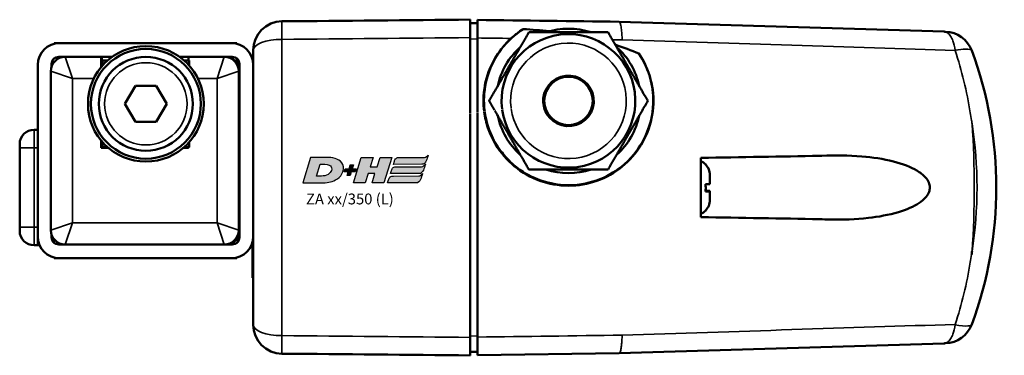
# Model space of a CAD drawing. Units: millimetres. Extents: x -3572 to -1571, y -1845 to 1756.
# Drawn here: x -2833 to -2697, y -74 to -28 of the extents above; entities that cross this region are included whole.
import ezdxf

# ---------------------------------------------------------------- set-up
doc = ezdxf.new("R2010")
doc.units = ezdxf.units.MM
doc.layers.get('0').update_dxf_attribs({"lineweight": 25})
doc.layers.add('DH_LOGO', color=1, linetype='Continuous')
doc.layers.add('DH_SCHRIFT', color=2, linetype='Continuous')
doc.layers.add('Sichtbar (ISO)', color=7, linetype='Continuous', lineweight=50)
doc.layers.add('Sichtbar schmal (ISO)', color=3, linetype='Continuous', lineweight=35)
doc.styles.get("Standard").update_dxf_attribs({"font": 'monotxt.shx'})

# ---------------------------------------------------------------- blocks, each defined once
blk = doc.blocks.new('TYPBEZEICHNUNG (L)')
at = {"layer": 'DH_LOGO'}
h = blk.add_hatch(color=256, dxfattribs=at)
edge = h.paths.add_edge_path()
edge.add_spline(control_points=[(5.43, 1.25), (5.63, 1.65), (5.71, 2.13), (5.56, 2.55)], knot_values=[0.375, 0.375, 0.375, 0.375, 0.5, 0.5, 0.5, 0.5], degree=3, periodic=0)
edge.add_spline(control_points=[(5.56, 2.55), (5.23, 3.29), (4.36, 3.5), (3.62, 3.54)], knot_values=[0.5, 0.5, 0.5, 0.5, 0.625, 0.625, 0.625, 0.625], degree=3, periodic=0)
edge.add_spline(control_points=[(3.62, 3.54), (3.62, 3.54), (3.53, 3.54), (3.53, 3.54)], knot_values=[0.625, 0.625, 0.625, 0.625, 0.75, 0.75, 0.75, 0.75], degree=3, periodic=0)
edge.add_spline(control_points=[(3.53, 3.54), (3.53, 3.54), (1.1, 3.54), (1.1, 3.54)], knot_values=[0.75, 0.75, 0.75, 0.75, 0.875, 0.875, 0.875, 0.875], degree=3, periodic=0)
edge.add_spline(control_points=[(1.1, 3.54), (1.1, 3.54), (0, 0), (0, 0)], knot_values=[0.875, 0.875, 0.875, 0.875, 1, 1, 1, 1], degree=3, periodic=0)
edge.add_spline(control_points=[(0, 0), (0, 0), (2.61, 0), (2.61, 0)], knot_values=[0, 0, 0, 0, 0.125, 0.125, 0.125, 0.125], degree=3, periodic=0)
edge.add_spline(control_points=[(2.61, 0), (3.3, 0.01), (3.95, 0.1), (4.56, 0.42)], knot_values=[0.125, 0.125, 0.125, 0.125, 0.25, 0.25, 0.25, 0.25], degree=3, periodic=0)
edge.add_spline(control_points=[(4.56, 0.42), (4.93, 0.64), (5.22, 0.87), (5.43, 1.25)], knot_values=[0.25, 0.25, 0.25, 0.25, 0.375, 0.375, 0.375, 0.375], degree=3, periodic=0)
edge = h.paths.add_edge_path(flags=16)
edge.add_spline(control_points=[(3.67, 2.47), (4.21, 2.21), (4.04, 1.63), (3.68, 1.29)], knot_values=[0.25, 0.25, 0.25, 0.25, 0.5, 0.5, 0.5, 0.5], degree=3, periodic=0)
edge.add_spline(control_points=[(3.68, 1.29), (3.24, 0.87), (2.49, 0.96), (1.93, 0.96)], knot_values=[0.5, 0.5, 0.5, 0.5, 0.75, 0.75, 0.75, 0.75], degree=3, periodic=0)
edge.add_spline(control_points=[(1.93, 0.96), (1.93, 0.96), (2.44, 2.58), (2.44, 2.58)], knot_values=[0.75, 0.75, 0.75, 0.75, 1, 1, 1, 1], degree=3, periodic=0)
edge.add_spline(control_points=[(2.44, 2.58), (2.82, 2.58), (3.31, 2.62), (3.67, 2.47)], knot_values=[0, 0, 0, 0, 0.25, 0.25, 0.25, 0.25], degree=3, periodic=0)
h = blk.add_hatch(color=256, dxfattribs=at)
edge = h.paths.add_edge_path()
edge.add_spline(control_points=[(10, 1.29), (10, 1.29), (9.61, 0), (9.61, 0)], knot_values=[0.583333, 0.583333, 0.583333, 0.583333, 0.666667, 0.666667, 0.666667, 0.666667], degree=3, periodic=0)
edge.add_spline(control_points=[(9.61, 0), (9.61, 0), (11.23, 0), (11.23, 0)], knot_values=[0.5, 0.5, 0.5, 0.5, 0.583333, 0.583333, 0.583333, 0.583333], degree=3, periodic=0)
edge.add_spline(control_points=[(11.23, 0), (11.23, 0), (12.33, 3.54), (12.33, 3.54)], knot_values=[0.416667, 0.416667, 0.416667, 0.416667, 0.5, 0.5, 0.5, 0.5], degree=3, periodic=0)
edge.add_spline(control_points=[(12.33, 3.54), (12.33, 3.54), (10.71, 3.54), (10.71, 3.54)], knot_values=[0.333333, 0.333333, 0.333333, 0.333333, 0.416667, 0.416667, 0.416667, 0.416667], degree=3, periodic=0)
edge.add_spline(control_points=[(10.71, 3.54), (10.71, 3.54), (10.3, 2.25), (10.3, 2.25)], knot_values=[0.25, 0.25, 0.25, 0.25, 0.333333, 0.333333, 0.333333, 0.333333], degree=3, periodic=0)
edge.add_spline(control_points=[(10.3, 2.25), (10.3, 2.25), (9.34, 2.25), (9.34, 2.25)], knot_values=[0.166667, 0.166667, 0.166667, 0.166667, 0.25, 0.25, 0.25, 0.25], degree=3, periodic=0)
edge.add_spline(control_points=[(9.34, 2.25), (9.34, 2.25), (9.74, 3.54), (9.74, 3.54)], knot_values=[0.083333, 0.083333, 0.083333, 0.083333, 0.166667, 0.166667, 0.166667, 0.166667], degree=3, periodic=0)
edge.add_spline(control_points=[(9.74, 3.54), (9.74, 3.54), (8.11, 3.54), (8.11, 3.54)], knot_values=[0, 0, 0, 0, 0.083333, 0.083333, 0.083333, 0.083333], degree=3, periodic=0)
edge.add_spline(control_points=[(8.11, 3.54), (8.11, 3.54), (7.01, 0), (7.01, 0)], knot_values=[0.916667, 0.916667, 0.916667, 0.916667, 1, 1, 1, 1], degree=3, periodic=0)
edge.add_spline(control_points=[(7.01, 0), (7.01, 0), (8.64, 0), (8.64, 0)], knot_values=[0.833333, 0.833333, 0.833333, 0.833333, 0.916667, 0.916667, 0.916667, 0.916667], degree=3, periodic=0)
edge.add_spline(control_points=[(8.64, 0), (8.64, 0), (9.04, 1.29), (9.04, 1.29)], knot_values=[0.75, 0.75, 0.75, 0.75, 0.833333, 0.833333, 0.833333, 0.833333], degree=3, periodic=0)
edge.add_spline(control_points=[(9.04, 1.29), (9.04, 1.29), (10, 1.29), (10, 1.29)], knot_values=[0.666667, 0.666667, 0.666667, 0.666667, 0.75, 0.75, 0.75, 0.75], degree=3, periodic=0)
h = blk.add_hatch(color=256, dxfattribs=at)
edge = h.paths.add_edge_path()
edge.add_spline(control_points=[(12.54, 2.57), (12.54, 2.57), (16.48, 2.58), (16.48, 2.58)], knot_values=[0.875, 0.875, 0.875, 0.875, 1, 1, 1, 1], degree=3, periodic=0)
edge.add_spline(control_points=[(16.48, 2.58), (16.78, 2.58), (16.96, 2.79), (17.08, 3.05)], knot_values=[0.75, 0.75, 0.75, 0.75, 0.875, 0.875, 0.875, 0.875], degree=3, periodic=0)
edge.add_spline(control_points=[(17.08, 3.05), (17.2, 3.3), (17.28, 3.59), (17.37, 3.87)], knot_values=[0.625, 0.625, 0.625, 0.625, 0.75, 0.75, 0.75, 0.75], degree=3, periodic=0)
edge.add_spline(control_points=[(17.37, 3.87), (17.22, 3.75), (17.06, 3.55), (16.85, 3.54)], knot_values=[0.5, 0.5, 0.5, 0.5, 0.625, 0.625, 0.625, 0.625], degree=3, periodic=0)
edge.add_spline(control_points=[(16.85, 3.54), (16.85, 3.54), (13.35, 3.54), (13.35, 3.54)], knot_values=[0.375, 0.375, 0.375, 0.375, 0.5, 0.5, 0.5, 0.5], degree=3, periodic=0)
edge.add_spline(control_points=[(13.35, 3.54), (13.24, 3.54), (13.03, 3.51), (12.91, 3.41)], knot_values=[0.25, 0.25, 0.25, 0.25, 0.375, 0.375, 0.375, 0.375], degree=3, periodic=0)
edge.add_spline(control_points=[(12.91, 3.41), (12.79, 3.31), (12.72, 3.15), (12.68, 3)], knot_values=[0.125, 0.125, 0.125, 0.125, 0.25, 0.25, 0.25, 0.25], degree=3, periodic=0)
edge.add_spline(control_points=[(12.68, 3), (12.68, 3), (12.54, 2.57), (12.54, 2.57)], knot_values=[0, 0, 0, 0, 0.125, 0.125, 0.125, 0.125], degree=3, periodic=0)
h = blk.add_hatch(color=256, dxfattribs=at)
edge = h.paths.add_edge_path()
edge.add_spline(control_points=[(6.43, 1.97), (6.43, 1.97), (5.89, 1.97), (5.89, 1.97)], knot_values=[0.416667, 0.416667, 0.416667, 0.416667, 0.5, 0.5, 0.5, 0.5], degree=3, periodic=0)
edge.add_spline(control_points=[(5.89, 1.97), (5.89, 1.97), (5.76, 1.56), (5.76, 1.56)], knot_values=[0.333333, 0.333333, 0.333333, 0.333333, 0.416667, 0.416667, 0.416667, 0.416667], degree=3, periodic=0)
edge.add_spline(control_points=[(5.76, 1.56), (5.76, 1.56), (6.31, 1.56), (6.31, 1.56)], knot_values=[0.25, 0.25, 0.25, 0.25, 0.333333, 0.333333, 0.333333, 0.333333], degree=3, periodic=0)
edge.add_spline(control_points=[(6.31, 1.56), (6.31, 1.56), (6.14, 1.04), (6.14, 1.04)], knot_values=[0.166667, 0.166667, 0.166667, 0.166667, 0.25, 0.25, 0.25, 0.25], degree=3, periodic=0)
edge.add_spline(control_points=[(6.14, 1.04), (6.14, 1.04), (6.56, 1.04), (6.56, 1.04)], knot_values=[0.083333, 0.083333, 0.083333, 0.083333, 0.166667, 0.166667, 0.166667, 0.166667], degree=3, periodic=0)
edge.add_spline(control_points=[(6.56, 1.04), (6.56, 1.04), (6.72, 1.56), (6.72, 1.56)], knot_values=[0, 0, 0, 0, 0.083333, 0.083333, 0.083333, 0.083333], degree=3, periodic=0)
edge.add_spline(control_points=[(6.72, 1.56), (6.72, 1.56), (7.27, 1.56), (7.27, 1.56)], knot_values=[0.916667, 0.916667, 0.916667, 0.916667, 1, 1, 1, 1], degree=3, periodic=0)
edge.add_spline(control_points=[(7.27, 1.56), (7.27, 1.56), (7.4, 1.97), (7.4, 1.97)], knot_values=[0.833333, 0.833333, 0.833333, 0.833333, 0.916667, 0.916667, 0.916667, 0.916667], degree=3, periodic=0)
edge.add_spline(control_points=[(7.4, 1.97), (7.4, 1.97), (6.85, 1.97), (6.85, 1.97)], knot_values=[0.75, 0.75, 0.75, 0.75, 0.833333, 0.833333, 0.833333, 0.833333], degree=3, periodic=0)
edge.add_spline(control_points=[(6.85, 1.97), (6.85, 1.97), (7.01, 2.49), (7.01, 2.49)], knot_values=[0.666667, 0.666667, 0.666667, 0.666667, 0.75, 0.75, 0.75, 0.75], degree=3, periodic=0)
edge.add_spline(control_points=[(7.01, 2.49), (7.01, 2.49), (6.59, 2.49), (6.59, 2.49)], knot_values=[0.583333, 0.583333, 0.583333, 0.583333, 0.666667, 0.666667, 0.666667, 0.666667], degree=3, periodic=0)
edge.add_spline(control_points=[(6.59, 2.49), (6.59, 2.49), (6.43, 1.97), (6.43, 1.97)], knot_values=[0.5, 0.5, 0.5, 0.5, 0.583333, 0.583333, 0.583333, 0.583333], degree=3, periodic=0)
h = blk.add_hatch(color=256, dxfattribs=at)
edge = h.paths.add_edge_path()
edge.add_spline(control_points=[(16.45, 2.25), (16.45, 2.25), (12.95, 2.25), (12.95, 2.25)], knot_values=[0.375, 0.375, 0.375, 0.375, 0.5, 0.5, 0.5, 0.5], degree=3, periodic=0)
edge.add_spline(control_points=[(12.95, 2.25), (12.84, 2.25), (12.63, 2.22), (12.51, 2.13)], knot_values=[0.25, 0.25, 0.25, 0.25, 0.375, 0.375, 0.375, 0.375], degree=3, periodic=0)
edge.add_spline(control_points=[(12.51, 2.13), (12.39, 2.02), (12.33, 1.86), (12.28, 1.71)], knot_values=[0.125, 0.125, 0.125, 0.125, 0.25, 0.25, 0.25, 0.25], degree=3, periodic=0)
edge.add_spline(control_points=[(12.28, 1.71), (12.28, 1.71), (12.15, 1.29), (12.15, 1.29)], knot_values=[0, 0, 0, 0, 0.125, 0.125, 0.125, 0.125], degree=3, periodic=0)
edge.add_spline(control_points=[(12.15, 1.29), (12.15, 1.29), (16.08, 1.29), (16.08, 1.29)], knot_values=[0.875, 0.875, 0.875, 0.875, 1, 1, 1, 1], degree=3, periodic=0)
edge.add_spline(control_points=[(16.08, 1.29), (16.38, 1.29), (16.56, 1.5), (16.69, 1.76)], knot_values=[0.75, 0.75, 0.75, 0.75, 0.875, 0.875, 0.875, 0.875], degree=3, periodic=0)
edge.add_spline(control_points=[(16.69, 1.76), (16.8, 2.01), (16.88, 2.31), (16.97, 2.58)], knot_values=[0.625, 0.625, 0.625, 0.625, 0.75, 0.75, 0.75, 0.75], degree=3, periodic=0)
edge.add_spline(control_points=[(16.97, 2.58), (16.82, 2.47), (16.66, 2.26), (16.45, 2.25)], knot_values=[0.5, 0.5, 0.5, 0.5, 0.625, 0.625, 0.625, 0.625], degree=3, periodic=0)
h = blk.add_hatch(color=256, dxfattribs=at)
edge = h.paths.add_edge_path()
edge.add_spline(control_points=[(16.05, 0.97), (16.05, 0.97), (12.55, 0.96), (12.55, 0.96)], knot_values=[0.375, 0.375, 0.375, 0.375, 0.5, 0.5, 0.5, 0.5], degree=3, periodic=0)
edge.add_spline(control_points=[(12.55, 0.96), (12.44, 0.96), (12.23, 0.94), (12.11, 0.84)], knot_values=[0.25, 0.25, 0.25, 0.25, 0.375, 0.375, 0.375, 0.375], degree=3, periodic=0)
edge.add_spline(control_points=[(12.11, 0.84), (11.99, 0.74), (11.93, 0.58), (11.88, 0.42)], knot_values=[0.125, 0.125, 0.125, 0.125, 0.25, 0.25, 0.25, 0.25], degree=3, periodic=0)
edge.add_spline(control_points=[(11.88, 0.42), (11.88, 0.42), (11.75, 0), (11.75, 0)], knot_values=[0, 0, 0, 0, 0.125, 0.125, 0.125, 0.125], degree=3, periodic=0)
edge.add_spline(control_points=[(11.75, 0), (11.75, 0), (15.68, 0), (15.68, 0)], knot_values=[0.875, 0.875, 0.875, 0.875, 1, 1, 1, 1], degree=3, periodic=0)
edge.add_spline(control_points=[(15.68, 0), (15.98, 0), (16.17, 0.21), (16.29, 0.47)], knot_values=[0.75, 0.75, 0.75, 0.75, 0.875, 0.875, 0.875, 0.875], degree=3, periodic=0)
edge.add_spline(control_points=[(16.29, 0.47), (16.4, 0.73), (16.48, 1.02), (16.57, 1.3)], knot_values=[0.625, 0.625, 0.625, 0.625, 0.75, 0.75, 0.75, 0.75], degree=3, periodic=0)
edge.add_spline(control_points=[(16.57, 1.3), (16.43, 1.18), (16.26, 0.98), (16.05, 0.97)], knot_values=[0.5, 0.5, 0.5, 0.5, 0.625, 0.625, 0.625, 0.625], degree=3, periodic=0)
for points in [[(1.1, 3.54), (1.1, 3.54), (0, 0), (0, 0)], [(1.1, 3.54), (1.1, 3.54), (0, 0), (0, 0)], [(3.53, 3.54), (3.53, 3.54), (1.1, 3.54), (1.1, 3.54)], [(3.53, 3.54), (3.53, 3.54), (1.1, 3.54), (1.1, 3.54)], [(3.62, 3.54), (3.62, 3.54), (3.53, 3.54), (3.53, 3.54)], [(3.62, 3.54), (3.62, 3.54), (3.53, 3.54), (3.53, 3.54)], [(5.56, 2.55), (5.23, 3.29), (4.36, 3.5), (3.62, 3.54)], [(5.56, 2.55), (5.23, 3.29), (4.36, 3.5), (3.62, 3.54)], [(7.01, 0), (7.01, 0), (8.11, 3.54), (8.11, 3.54)], [(8.11, 3.54), (8.11, 3.54), (9.74, 3.54), (9.74, 3.54)], [(9.74, 3.54), (9.74, 3.54), (9.34, 2.25), (9.34, 2.25)], [(10.3, 2.25), (10.3, 2.25), (10.71, 3.54), (10.71, 3.54)], [(10.71, 3.54), (10.71, 3.54), (12.33, 3.54), (12.33, 3.54)], [(12.33, 3.54), (12.33, 3.54), (11.23, 0), (11.23, 0)], [(12.54, 2.57), (12.54, 2.57), (12.68, 3), (12.68, 3)], [(12.54, 2.57), (12.54, 2.57), (12.68, 3), (12.68, 3)], [(12.68, 3), (12.72, 3.15), (12.79, 3.31), (12.91, 3.41)], [(12.68, 3), (12.72, 3.15), (12.79, 3.31), (12.91, 3.41)], [(12.91, 3.41), (13.03, 3.51), (13.24, 3.54), (13.35, 3.54)], [(12.91, 3.41), (13.03, 3.51), (13.24, 3.54), (13.35, 3.54)], [(13.35, 3.54), (13.35, 3.54), (16.85, 3.54), (16.85, 3.54)], [(13.35, 3.54), (13.35, 3.54), (16.85, 3.54), (16.85, 3.54)], [(17.08, 3.05), (16.96, 2.79), (16.78, 2.58), (16.48, 2.58)], [(17.08, 3.05), (16.96, 2.79), (16.78, 2.58), (16.48, 2.58)], [(16.85, 3.54), (17.06, 3.55), (17.22, 3.75), (17.37, 3.87)], [(16.85, 3.54), (17.06, 3.55), (17.22, 3.75), (17.37, 3.87)], [(17.37, 3.87), (17.28, 3.59), (17.2, 3.3), (17.08, 3.05)], [(17.37, 3.87), (17.28, 3.59), (17.2, 3.3), (17.08, 3.05)], [(1.93, 0.96), (1.93, 0.96), (2.44, 2.58), (2.44, 2.58)], [(1.93, 0.96), (1.93, 0.96), (2.44, 2.58), (2.44, 2.58)], [(2.44, 2.58), (2.82, 2.58), (3.31, 2.62), (3.67, 2.47)], [(2.44, 2.58), (2.82, 2.58), (3.31, 2.62), (3.67, 2.47)], [(3.67, 2.47), (4.21, 2.21), (4.04, 1.63), (3.68, 1.29)], [(3.67, 2.47), (4.21, 2.21), (4.04, 1.63), (3.68, 1.29)], [(5.43, 1.25), (5.63, 1.65), (5.71, 2.13), (5.56, 2.55)], [(5.43, 1.25), (5.63, 1.65), (5.71, 2.13), (5.56, 2.55)], [(5.76, 1.56), (5.76, 1.56), (5.89, 1.97), (5.89, 1.97)], [(6.31, 1.56), (6.31, 1.56), (5.76, 1.56), (5.76, 1.56)], [(5.89, 1.97), (5.89, 1.97), (6.43, 1.97), (6.43, 1.97)], [(6.14, 1.04), (6.14, 1.04), (6.31, 1.56), (6.31, 1.56)], [(6.43, 1.97), (6.43, 1.97), (6.59, 2.49), (6.59, 2.49)], [(6.72, 1.56), (6.72, 1.56), (6.56, 1.04), (6.56, 1.04)], [(6.59, 2.49), (6.59, 2.49), (7.01, 2.49), (7.01, 2.49)], [(7.27, 1.56), (7.27, 1.56), (6.72, 1.56), (6.72, 1.56)], [(7.01, 2.49), (7.01, 2.49), (6.85, 1.97), (6.85, 1.97)], [(6.85, 1.97), (6.85, 1.97), (7.4, 1.97), (7.4, 1.97)], [(7.4, 1.97), (7.4, 1.97), (7.27, 1.56), (7.27, 1.56)], [(9.34, 2.25), (9.34, 2.25), (10.3, 2.25), (10.3, 2.25)], [(12.15, 1.29), (12.15, 1.29), (12.28, 1.71), (12.28, 1.71)], [(12.15, 1.29), (12.15, 1.29), (12.28, 1.71), (12.28, 1.71)], [(12.28, 1.71), (12.33, 1.86), (12.39, 2.02), (12.51, 2.13)], [(12.28, 1.71), (12.33, 1.86), (12.39, 2.02), (12.51, 2.13)], [(12.51, 2.13), (12.63, 2.22), (12.84, 2.25), (12.95, 2.25)], [(12.51, 2.13), (12.63, 2.22), (12.84, 2.25), (12.95, 2.25)], [(16.48, 2.58), (16.48, 2.58), (12.54, 2.57), (12.54, 2.57)], [(16.48, 2.58), (16.48, 2.58), (12.54, 2.57), (12.54, 2.57)], [(12.95, 2.25), (12.95, 2.25), (16.45, 2.25), (16.45, 2.25)], [(12.95, 2.25), (12.95, 2.25), (16.45, 2.25), (16.45, 2.25)], [(16.69, 1.76), (16.56, 1.5), (16.38, 1.29), (16.08, 1.29)], [(16.69, 1.76), (16.56, 1.5), (16.38, 1.29), (16.08, 1.29)], [(16.45, 2.25), (16.66, 2.26), (16.82, 2.47), (16.97, 2.58)], [(16.45, 2.25), (16.66, 2.26), (16.82, 2.47), (16.97, 2.58)], [(16.97, 2.58), (16.88, 2.31), (16.8, 2.01), (16.69, 1.76)], [(16.97, 2.58), (16.88, 2.31), (16.8, 2.01), (16.69, 1.76)], [(0, 0), (0, 0), (2.61, 0), (2.61, 0)], [(0, 0), (0, 0), (2.61, 0), (2.61, 0)], [(3.68, 1.29), (3.24, 0.87), (2.49, 0.96), (1.93, 0.96)], [(3.68, 1.29), (3.24, 0.87), (2.49, 0.96), (1.93, 0.96)], [(2.61, 0), (3.3, 0.01), (3.95, 0.1), (4.56, 0.42)], [(2.61, 0), (3.3, 0.01), (3.95, 0.1), (4.56, 0.42)], [(4.56, 0.42), (4.93, 0.64), (5.22, 0.87), (5.43, 1.25)], [(4.56, 0.42), (4.93, 0.64), (5.22, 0.87), (5.43, 1.25)], [(6.56, 1.04), (6.56, 1.04), (6.14, 1.04), (6.14, 1.04)], [(8.64, 0), (8.64, 0), (7.01, 0), (7.01, 0)], [(9.04, 1.29), (9.04, 1.29), (8.64, 0), (8.64, 0)], [(10, 1.29), (10, 1.29), (9.04, 1.29), (9.04, 1.29)], [(9.61, 0), (9.61, 0), (10, 1.29), (10, 1.29)], [(11.23, 0), (11.23, 0), (9.61, 0), (9.61, 0)], [(11.75, 0), (11.75, 0), (11.88, 0.42), (11.88, 0.42)], [(11.75, 0), (11.75, 0), (11.88, 0.42), (11.88, 0.42)], [(15.68, 0), (15.68, 0), (11.75, 0), (11.75, 0)], [(15.68, 0), (15.68, 0), (11.75, 0), (11.75, 0)], [(11.88, 0.42), (11.93, 0.58), (11.99, 0.74), (12.11, 0.84)], [(11.88, 0.42), (11.93, 0.58), (11.99, 0.74), (12.11, 0.84)], [(12.11, 0.84), (12.23, 0.94), (12.44, 0.96), (12.55, 0.96)], [(12.11, 0.84), (12.23, 0.94), (12.44, 0.96), (12.55, 0.96)], [(16.08, 1.29), (16.08, 1.29), (12.15, 1.29), (12.15, 1.29)], [(16.08, 1.29), (16.08, 1.29), (12.15, 1.29), (12.15, 1.29)], [(12.55, 0.96), (12.55, 0.96), (16.05, 0.97), (16.05, 0.97)], [(12.55, 0.96), (12.55, 0.96), (16.05, 0.97), (16.05, 0.97)], [(16.29, 0.47), (16.17, 0.21), (15.98, 0), (15.68, 0)], [(16.29, 0.47), (16.17, 0.21), (15.98, 0), (15.68, 0)], [(16.05, 0.97), (16.26, 0.98), (16.43, 1.18), (16.57, 1.3)], [(16.05, 0.97), (16.26, 0.98), (16.43, 1.18), (16.57, 1.3)], [(16.57, 1.3), (16.48, 1.02), (16.4, 0.73), (16.29, 0.47)], [(16.57, 1.3), (16.48, 1.02), (16.4, 0.73), (16.29, 0.47)]]:
    blk.add_open_spline(points, degree=3, dxfattribs=at)
at = {"layer": 'DH_SCHRIFT'}
blk.add_text('ZA xx/350 (L)', height=1.5, dxfattribs=at).set_placement((0.46, -2.97))
blk = doc.blocks.new('ZAxx-350-OT_l   (B)')
at = {"layer": 'Sichtbar (ISO)'}
for p, q in [((110.44, 16.49), (65.5, 17.87)), ((44.9, 17.65), (45.9, 17.67)), ((44.9, 5.16), (44.9, 15.66)), ((-12.65, 14.9), (-11.9, 14.9)), ((-12.65, 14.9), (-12.65, 14.8)), ((11.9, 14.9), (-11.9, 14.9)), ((11.9, 14.9), (12.65, 14.9)), ((12.65, 14.9), (12.65, 14.8)), ((14.9, 13.92), (14.9, -24.12)), ((-11.1, 13), (-12, 13)), ((-11.1, 13), (-6.15, 13)), ((-4.6, 13), (-6.15, 13)), ((-6.15, 11.55), (-6.15, 13)), ((-6.05, 12.9), (-6.15, 12.9)), ((-6.05, 13), (-6.05, 12.9)), ((-6.05, 11.67), (-6.05, 12.9)), ((-6.05, 12.49), (-5.95, 12.49)), ((-5.95, 11.78), (-5.95, 12.49)), ((-5.24, 12.49), (-5.95, 12.49)), ((5.95, 13), (4.7, 13)), ((6.05, 12.49), (5.34, 12.49)), ((5.95, 13), (5.95, 12.49)), ((5.95, 13), (10.9, 13)), ((6.05, 12.49), (6.05, 11.78)), ((10.7, 12.4), (10.7, 12.4)), ((12, 13), (10.9, 13)), ((11.05, 13), (11.05, 13)), ((12.33, 12.49), (12.87, 12.49)), ((-14.9, 11.9), (-14.9, -11.9)), ((-13.1, -11), (-13.1, 11)), ((-13, 12), (-13, 11.61)), ((-13, 10.97), (-13, 10.97)), ((-10.8, 12.1), (-10.8, 12.1)), ((12.9, 11), (12.9, -11)), ((13, -12), (13, 12)), ((-10.8, 10.23), (-10.8, 10.23)), ((10.7, 10.27), (10.7, 10.27)), ((-1.39, 8.99), (-2.84, 6.49)), ((1.49, 8.99), (-1.39, 8.99)), ((2.94, 6.49), (1.49, 8.99)), ((-2.84, 6.49), (-1.39, 3.99)), ((1.49, 3.99), (2.94, 6.49)), ((55.19, 6.39), (55.09, 6.38)), ((44.9, -25.86), (44.9, 5.05)), ((-15.4, 2.9), (-14.9, 2.9)), ((-1.39, 3.99), (1.49, 3.99)), ((-6.15, 0.4), (-6.15, 1.43)), ((-17.4, 0.9), (-17.4, 0.4)), ((-17.4, -3.82), (-17.4, 0.4)), ((-5.14, 0.4), (-6.15, 0.4)), ((-6.05, 0.4), (-6.05, 1.31)), ((-5.95, 0.49), (-5.95, 1.2)), ((-5.95, 0.49), (-5.95, 0.4)), ((-5.24, 0.49), (-5.95, 0.49)), ((5.95, 0.4), (5.24, 0.4)), ((6.05, 0.49), (5.34, 0.49)), ((5.95, 0.49), (5.95, 0.4)), ((6.05, 1.2), (6.05, 0.49)), ((49.82, -1.01), (49.82, -1.01)), ((67.46, -0.71), (67.46, -0.71)), ((-17.4, -3.82), (-17.4, -6.38)), ((64.67, -3.1), (64.67, -3.1)), ((78.05, -3.38), (78.05, -3.36)), ((78.05, -4.63), (78.05, -3.38)), ((-17.4, -10.6), (-17.4, -6.38)), ((78.05, -5.59), (77.45, -5.59)), ((78.05, -5.61), (77.45, -5.61)), ((78.05, -5.59), (78.05, -5.57)), ((78.05, -5.61), (78.05, -5.59)), ((78.05, -5.63), (78.05, -5.61)), ((78.05, -6.84), (78.05, -5.63)), ((-17.4, -10.6), (-17.4, -11.1)), ((-14.9, -13.1), (-14.9, -11.9)), ((-13, -10.97), (-13, -10.97)), ((-13, -11.62), (-13, -12)), ((-12.7, -12.71), (-12.7, -12.2)), ((-15.4, -13.1), (-14.9, -13.1)), ((-14.9, -13.1), (-14.65, -13.1)), ((-12, -13), (-11.1, -13)), ((-11.11, -13), (-11.11, -13)), ((10.9, -13), (-11.1, -13)), ((10.9, -13), (12, -13)), ((11.05, -13), (11.05, -13)), ((14.8, -15.6), (14.8, -12.67)), ((-12.65, -14.9), (-12.65, -14.8)), ((-11.9, -14.9), (-12.65, -14.9)), ((-11.9, -14.9), (11.9, -14.9)), ((12.65, -14.9), (11.9, -14.9)), ((12.65, -14.9), (12.65, -14.8)), ((14.8, -15.6), (14.8, -17.6)), ((14.9, -17.6), (14.8, -17.6)), ((65.5, -28.07), (110.44, -26.69)), ((45.9, -27.87), (44.9, -27.85)), ((45.9, -28.31), (65.5, -28.07))]:
    blk.add_line(p, q, dxfattribs=at)
for centre, radius in [((0.05, 6.49), 8), ((0.05, 6.49), 7.6), ((0.05, 6.49), 6.5), ((58.5, 6.9), 3.35)]:
    blk.add_circle(centre, radius, dxfattribs=at)
for centre, radius, start, end in [((18.9, 13.92), 4, 90.5, 180), ((58.5, 6.9), 10, 71.8051, 108.1949), ((110.53, 12.48), 4, 20.167, 88.239), ((58.5, 6.9), 9.25, 187.7295, 187.11), ((-11.9, 11.9), 3, 90, 180), ((11.9, 11.9), 3, 0, 90), ((58.5, 6.9), 10, 131.8051, 168.1949), ((58.5, 6.9), 10, 11.8051, 48.1949), ((62.66, -5.1), 55, 339.833, 20.167), ((-11.1, 11), 2, 90, 180), ((-12, 12), 1, 90, 180), ((-11, 11), 2, 92.8423, 92.8427), ((10.9, 11), 2, 0, 90), ((11, 11), 2, 0, 90), ((12, 12), 1, 0, 90), ((11.1, 11), 2, 18.1949, 48.1591), ((58.5, 6.9), 3.5, 187.6479, 185.9075), ((58.5, 6.9), 3.45, 188.7295, 184.4998), ((54.96, 6.62), 0.1, 277.7295, 4.4998), ((54.96, 6.62), 0.2, 277.7295, 4.4998), ((58.5, 6.9), 10, 191.8051, 228.1949), ((58.5, 6.9), 10, 311.8051, 348.1949), ((-15.4, 0.9), 2, 90, 180), ((58.5, 6.9), 10, 251.8051, 288.1949), ((76.05, -3.3), 2, 44.4476, 67.9757), ((76.05, -6.9), 2, 292.0243, 315.5524), ((-15.4, -11.1), 2, 180, 270), ((-11.9, -11.9), 3, 180, 270), ((-11.1, -11), 2, 180, 270), ((-12, -12), 1, 180, 270), ((10.9, -11), 2, 270, 0), ((11, -11), 2, 270, 0), ((11.1, -11), 2, 270, 341.8051), ((11.9, -11.9), 3, 270, 0), ((12, -12), 1, 270, 0), ((-11, -11), 2, 267.1573, 267.1576), ((18.9, -24.12), 4, 180, 269.5), ((110.53, -22.68), 4, 271.761, 339.833)]:
    blk.add_arc(centre, radius, start, end, dxfattribs=at)
for points in [[(18.87, 17.92), (27.54, 18), (36.22, 18.07), (44.9, 18.15)], [(45.9, 18.11), (52.45, 18.03), (58.98, 17.95), (65.5, 17.87)], [(55.87, 16.55), (54.66, 16.67), (53.44, 16.77), (52.25, 16.84)], [(110.44, 16.49), (110.45, 16.49), (110.45, 16.49), (110.45, 16.49)], [(110.45, 16.49), (110.52, 16.48), (110.59, 16.47), (110.65, 16.45)], [(68.25, 13.46), (67.18, 13.9), (66.09, 14.31), (64.97, 14.69)], [(111.98, 13.91), (111.98, 13.89), (111.98, 13.88), (111.99, 13.86)], [(68.14, 0.18), (68.14, 0.18), (68.14, 0.18), (68.14, 0.18)], [(49.9, -1.1), (49.9, -1.1), (49.9, -1.1), (49.9, -1.1)], [(76.8, -1), (82.38, -0.9), (87.91, -0.81), (93.25, -0.71)], [(93.25, -9.49), (87.91, -9.39), (82.38, -9.3), (76.8, -9.2)], [(114.25, -14.4), (114.27, -14.25), (114.3, -14.09), (114.32, -13.94)], [(111.99, -24.06), (111.98, -24.08), (111.98, -24.09), (111.98, -24.11)], [(110.45, -26.69), (110.45, -26.69), (110.45, -26.69), (110.44, -26.69)], [(110.65, -26.65), (110.59, -26.67), (110.52, -26.68), (110.45, -26.69)], [(44.9, -28.35), (36.22, -28.27), (27.54, -28.2), (18.87, -28.12)]]:
    blk.add_open_spline(points, degree=3, dxfattribs=at)
for points, knots in [([(44.9, 18.15), (44.9, 18.15), (44.9, 18.09), (44.9, 17.89), (44.9, 17.74), (44.9, 17.25), (44.9, 16.98), (44.9, 16.37), (44.9, 16.03), (44.9, 15.66)], [0, 0, 0, 0, 0.1182936, 0.1182936, 0.2087685, 0.2087685, 0.2827511, 0.2827511, 0.3567698, 0.3567698, 0.3567698, 0.3567698]), ([(45.9, 15.62), (45.9, 15.98), (45.9, 16.32), (45.9, 16.86), (45.9, 17.16), (45.9, 17.65), (45.9, 17.82), (45.9, 18.05), (45.9, 18.11), (45.9, 18.11)], [0, 0, 0, 0, 0.1183671, 0.1183671, 0.2088888, 0.2088888, 0.2829033, 0.2829033, 0.3569569, 0.3569569, 0.3569569, 0.3569569]), ([(46.91, 5.43), (46.86, 5.79), (46.84, 6.14), (46.77, 7.81), (46.95, 9.14), (47.8, 11.89), (48.49, 13.1), (50.05, 15.15), (51.08, 16.1), (52.25, 16.84)], [12.012783, 12.012783, 12.012783, 12.012783, 12.651058, 12.651058, 15.191397, 15.191397, 18.150193, 18.150193, 21.627546, 21.627546, 21.627546, 21.627546]), ([(52.25, 16.84), (51.94, 16.65), (51.64, 16.44), (51.34, 16.21), (51.18, 16.09), (51.02, 15.96), (50.87, 15.83), (50.76, 15.74), (50.66, 15.65), (50.55, 15.55)], [-0.2331468, -0.2331468, -0.2331468, -0.2331468, -0.1091287, -0.1091287, -0.1091287, -0.044251, -0.044251, -0.044251, 0, 0, 0, 0]), ([(110.44, 16.49), (110.49, 16.49), (110.6, 16.48), (110.65, 16.48), (110.65, 16.48)], [0.00807698, 0.00807698, 0.00807698, 0.00807698, 0.0244474, 0.05370553, 0.05370553, 0.05370553, 0.05370553]), ([(45.9, 5.29), (45.9, 5.4), (45.9, 5.52), (45.9, 9.13), (45.9, 12.56), (45.9, 15.62)], [33.575285, 33.575285, 33.575285, 33.575285, 33.606907, 33.606907, 34.589411, 34.589411, 34.589411, 34.589411]), ([(50.55, 15.55), (49.17, 14.28), (48.1, 12.69), (47.46, 10.92), (47.01, 9.7), (46.77, 8.4), (46.75, 7.08), (46.74, 6.53), (46.77, 5.97), (46.84, 5.42)], [-5.466243, -5.466243, -5.466243, -5.466243, -4.876016, -4.876016, -4.876016, -4.469682, -4.469682, -4.469682, -4.299134, -4.299134, -4.299134, -4.299134]), ([(46.85, 5.32), (46.95, 4.59), (47.12, 3.86), (47.35, 3.16), (48.21, 0.63), (49.98, -1.63), (52.26, -3.06), (54.54, -4.49), (57.34, -5.1), (60, -4.76), (62.67, -4.42), (65.2, -3.12), (67.03, -1.18), (68.87, 0.75), (70, 3.33), (70.21, 5.96), (70.43, 8.59), (69.73, 11.26), (68.25, 13.46)], [-4.288934, -4.288934, -4.288934, -4.288934, -4.063347, -4.063347, -4.063347, -3.250678, -3.250678, -3.250678, -2.438008, -2.438008, -2.438008, -1.625339, -1.625339, -1.625339, -0.812669, -0.812669, -0.812669, 0, 0, 0, 0]), ([(68.25, 13.46), (68.87, 12.53), (69.35, 11.51), (70.01, 9.41), (70.19, 8.33), (70.27, 5.42), (69.88, 3.97), (69.07, 1.72), (68.39, 0.51), (66.47, -1.83), (65.29, -2.68), (63.05, -3.95), (61.72, -4.42), (58.56, -4.92), (57.07, -4.72), (54.83, -4.25), (53.6, -3.77), (51.84, -2.71), (51.24, -2.26), (50.19, -1.31), (49.73, -0.81), (48.75, 0.44), (48.27, 1.22), (47.35, 3.19), (47.06, 4.31), (46.92, 5.33)], [0, 0, 0, 0, 0.335126, 0.335126, 0.661539, 0.661539, 1.208322, 1.208322, 1.940147, 1.940147, 2.827101, 2.827101, 3.858785, 3.858785, 5.204753, 5.204753, 6.989255, 6.989255, 8.013678, 8.013678, 8.947411, 8.947411, 10.192202, 10.192202, 11.955223, 11.955223, 11.955223, 11.955223]), ([(45.9, -25.82), (45.9, -22.76), (45.9, -19.33), (45.9, -12.2), (45.9, -8.49), (45.9, -5.1), (45.9, -1.84), (45.9, 1.7), (45.9, 5.19)], [30.588237, 30.588237, 30.588237, 30.588237, 31.57074, 31.57074, 32.588824, 32.588824, 32.588824, 33.565861, 33.565861, 33.565861, 33.565861]), ([(76.8, -1), (76.8, -2.4), (76.8, -3.77), (76.8, -5.1), (76.8, -6.43), (76.8, -7.8), (76.8, -9.2)], [-0.397927, -0.397927, -0.397927, -0.397927, 0, 0, 0, 0.397927, 0.397927, 0.397927, 0.397927]), ([(93.25, -0.71), (93.35, -0.71), (93.44, -0.7), (95.38, -0.61), (97.27, -0.64), (100.54, -0.92), (102.04, -1.14), (104.77, -1.84), (105.86, -2.27), (107.12, -3.02), (107.55, -3.34), (108.07, -3.92), (108.23, -4.15), (108.38, -4.51), (108.42, -4.63), (108.47, -4.86), (108.48, -4.98), (108.48, -5.1), (108.48, -5.31), (108.44, -5.51), (108.28, -5.95), (108.14, -6.17), (107.7, -6.72), (107.34, -7.02), (106.25, -7.73), (105.3, -8.16), (102.8, -8.9), (101.36, -9.16), (98.24, -9.51), (96.43, -9.58), (94.2, -9.53), (93.73, -9.51), (93.25, -9.49)], [3.740212, 3.740212, 3.740212, 3.740212, 3.760078, 3.760078, 4.14807, 4.14807, 4.458553, 4.458553, 4.755456, 4.755456, 4.910846, 4.910846, 4.993284, 4.993284, 5.030146, 5.030146, 5.065631, 5.065631, 5.065631, 5.128282, 5.128282, 5.207957, 5.207957, 5.346622, 5.346622, 5.618948, 5.618948, 5.927573, 5.927573, 6.316638, 6.316638, 6.42053, 6.42053, 6.42053, 6.42053]), ([(77.48, -1.9), (77.48, -1.9), (77.48, -1.9), (77.48, -1.9), (77.48, -1.9), (77.47, -1.91), (77.44, -1.91)], [-0.00566814, -0.00566814, -0.00566814, -0.00566814, 0, 0, 0, 0.04735453, 0.04735453, 0.04735453, 0.04735453]), ([(77.44, -1.91), (77.45, -1.92), (77.45, -1.92), (77.63, -2.11), (77.8, -2.36), (77.99, -2.82), (78.05, -3.12), (78.05, -3.38)], [-0.3254005, -0.3254005, -0.3254005, -0.3254005, -0.3226253, -0.3226253, -0.2478679, -0.2478679, -0.1710405, -0.1710405, -0.1710405, -0.1710405]), ([(78.05, -3.36), (78.05, -3.11), (77.99, -2.8), (77.8, -2.34), (77.63, -2.09), (77.46, -1.91), (77.46, -1.91), (77.46, -1.91)], [-1.7102343, -1.7102343, -1.7102343, -1.7102343, -1.6334069, -1.6334069, -1.5586495, -1.5586495, -1.5581115, -1.5581115, -1.5581115, -1.5581115]), ([(78.05, -4.63), (78.05, -4.64), (77.99, -4.64), (77.8, -4.65), (77.63, -4.65), (77.45, -4.66), (77.45, -4.66), (77.44, -4.66)], [-1.7102343, -1.7102343, -1.7102343, -1.7102343, -1.6334069, -1.6334069, -1.5586495, -1.5586495, -1.5558743, -1.5558743, -1.5558743, -1.5558743]), ([(77.44, -4.66), (77.47, -4.83), (77.48, -5), (77.48, -5.16), (77.48, -5.32), (77.47, -5.49), (77.44, -5.66)], [-0.04735453, -0.04735453, -0.04735453, -0.04735453, 0, 0, 0, 0.04735453, 0.04735453, 0.04735453, 0.04735453]), ([(77.48, -5.1), (77.48, -5.08), (77.48, -5.06), (77.48, -5.04), (77.48, -4.92), (77.47, -4.79), (77.46, -4.66)], [-0.00566814, -0.00566814, -0.00566814, -0.00566814, 0, 0, 0, 0.03677048, 0.03677048, 0.03677048, 0.03677048]), ([(77.44, -5.66), (77.45, -5.66), (77.45, -5.66), (77.63, -5.65), (77.8, -5.65), (77.99, -5.64), (78.05, -5.64), (78.05, -5.63)], [-0.3254005, -0.3254005, -0.3254005, -0.3254005, -0.3226253, -0.3226253, -0.2478679, -0.2478679, -0.1710405, -0.1710405, -0.1710405, -0.1710405]), ([(78.05, -5.57), (78.05, -5.56), (77.99, -5.56), (77.8, -5.55), (77.63, -5.55), (77.46, -5.54), (77.46, -5.54), (77.46, -5.54)], [-1.7102343, -1.7102343, -1.7102343, -1.7102343, -1.6334069, -1.6334069, -1.5586495, -1.5586495, -1.5581115, -1.5581115, -1.5581115, -1.5581115]), ([(78.05, -6.84), (78.05, -7.09), (77.99, -7.4), (77.8, -7.86), (77.63, -8.11), (77.45, -8.3), (77.45, -8.3), (77.44, -8.31)], [-1.7102343, -1.7102343, -1.7102343, -1.7102343, -1.6334069, -1.6334069, -1.5586495, -1.5586495, -1.5558743, -1.5558743, -1.5558743, -1.5558743]), ([(77.44, -8.31), (77.47, -8.31), (77.48, -8.3), (77.48, -8.3), (77.48, -8.3), (77.47, -8.29), (77.46, -8.29)], [-0.04735453, -0.04735453, -0.04735453, -0.04735453, 0, 0, 0, 0.03677048, 0.03677048, 0.03677048, 0.03677048]), ([(44.9, -25.86), (44.9, -26.22), (44.9, -26.57), (44.9, -27.18), (44.9, -27.45), (44.9, -27.94), (44.9, -28.09), (44.9, -28.29), (44.9, -28.35), (44.9, -28.35)], [0, 0, 0, 0, 0.1182705, 0.1182705, 0.2364834, 0.2364834, 0.381469, 0.381469, 0.570892, 0.570892, 0.570892, 0.570892]), ([(45.9, -28.31), (45.9, -28.31), (45.9, -28.25), (45.9, -28.02), (45.9, -27.85), (45.9, -27.36), (45.9, -27.07), (45.9, -26.53), (45.9, -26.18), (45.9, -25.82)], [0, 0, 0, 0, 0.1183468, 0.1183468, 0.2366314, 0.2366314, 0.3817178, 0.3817178, 0.5712921, 0.5712921, 0.5712921, 0.5712921]), ([(110.65, -26.68), (110.65, -26.68), (110.62, -26.68), (110.51, -26.69), (110.44, -26.69)], [0, 0, 0, 0, 0.0219436, 0.04562165, 0.04562165, 0.04562165, 0.04562165])]:
    blk.add_open_spline(points, degree=3, knots=knots, dxfattribs=at)
for points, weights in [([(53.02, 16.4), (50.27, 11.65), (47.53, 6.9)], [1.09918803585, 1.26923301678, 1.09918803585]), ([(63.98, 16.4), (58.5, 16.4), (53.02, 16.4)], [1.09918803585, 1.26923301678, 1.09918803585]), ([(69.47, 6.9), (66.73, 11.65), (63.98, 16.4)], [1.09918803585, 1.26923301678, 1.09918803585]), ([(47.53, 6.9), (47.91, 6.24), (48.27, 5.61)], [1.09918803585, 1.12015378768, 1.13594958098]), ([(63.98, -2.6), (66.73, 2.15), (69.47, 6.9)], [1.09918803585, 1.26923301678, 1.09918803585]), ([(48.33, 5.52), (50.59, 1.59), (53.02, -2.6)], [1.13833104728, 1.24666681158, 1.09918803585]), ([(53.02, -2.6), (58.5, -2.6), (63.98, -2.6)], [1.09918803585, 1.26923301678, 1.09918803585])]:
    blk.add_rational_spline(points, weights, degree=2, dxfattribs=at)
at = {"layer": 'Sichtbar schmal (ISO)'}
for p, q in [((18.87, -25.62), (18.87, 15.42)), ((45.9, 15.48), (44.9, 15.47)), ((-10.1, 10), (-11.1, 13)), ((10.9, 13), (9.9, 10)), ((-13.1, 11), (-10.1, 10)), ((9.9, 10), (12.9, 11)), ((-7.14, 10), (-10.1, 10)), ((-10.1, 10), (-10.1, -10)), ((9.9, 10), (7.24, 10)), ((9.9, -10), (9.9, 10)), ((-15.4, 0.4), (-15.4, 2.9)), ((-15.4, 0.4), (-17.4, 0.4)), ((-15.4, 0.4), (-15.4, -10.6)), ((-15.4, 0.4), (-14.9, 0.4)), ((-15.4, -10.6), (-17.4, -10.6)), ((-15.4, -13.1), (-15.4, -10.6)), ((-15.4, -10.6), (-14.9, -10.6)), ((-10.1, -10), (-13.1, -11)), ((-11.1, -13), (-10.1, -10)), ((-10.1, -10), (9.9, -10)), ((9.9, -10), (10.9, -13)), ((12.9, -11), (9.9, -10)), ((14.9, -15.6), (14.8, -15.6)), ((44.9, -25.67), (45.9, -25.68))]:
    blk.add_line(p, q, dxfattribs=at)
blk.add_circle((0.05, 6.49), 5.7, dxfattribs=at)
blk.add_arc((58.5, 6.9), 8, 187.7295, 187.0132, dxfattribs=at)
at = {"layer": 'Sichtbar schmal (ISO)', "extrusion": (0, 0, -1)}
for centre, major_axis, ratio, start_param, end_param in [((18.9, 13.92), (-0.03, 4), 0.005886, 5.096478, 6.283185), ((18.9, 13.92), (-4, 0), 0.374667, 0, 1.56207), ((43.4, 15.65), (-172.07, 2.22), 0.00001, 4.670807, 4.697865), ((43.36, 15.65), (-172.16, 2.22), 0.00001, 4.580966, 4.588829), ((55.56, 15.7), (-148.35, 4.81), 0.000032, 4.322187, 4.642487), ((92.08, -5.1), (0, -55), 0.409756, 4.551047, 4.873731), ((62.66, -5.1), (0, 55), 0.951707, 1.409454, 1.732139), ((-14.7, -13.1), (-0.2, 0), 0.97561, 0, 1.439904), ((18.9, -24.12), (-4, 0), 0.374667, 4.721116, 6.283185), ((50.18, -26.07), (-160.27, -5.2), 0.000034, 1.669186, 1.966724), ((18.9, -24.12), (-0.03, -4), 0.005886, 0, 1.186707), ((46.63, -25.81), (-148.04, -1.91), 0.00001, 1.565839, 1.701438), ((457.21, -15.73), (-391.71, -12.34), 0.00001, 0, 0.001755)]:
    blk.add_ellipse(centre, major_axis=major_axis, ratio=ratio, start_param=start_param, end_param=end_param, dxfattribs=at)
at = {"layer": 'Sichtbar schmal (ISO)'}
for points, knots in [([(65.92, 15.36), (65.92, 15.37), (65.92, 15.37), (65.92, 15.42), (65.91, 15.88), (65.84, 16.62), (65.81, 16.91), (65.73, 17.4), (65.69, 17.57), (65.6, 17.8), (65.55, 17.87), (65.5, 17.87)], [-0.00201864, -0.00201864, -0.00201864, -0.00201864, 0, 0, 0.01546736, 0.01546736, 0.02263873, 0.02263873, 0.02853409, 0.02853409, 0.03443177, 0.03443177, 0.03443177, 0.03443177]), ([(110.65, 16.45), (110.72, 16.43), (110.78, 16.41), (110.84, 16.38), (110.95, 16.31), (111.05, 16.23), (111.15, 16.12), (111.29, 15.97), (111.42, 15.77), (111.53, 15.54), (111.58, 15.44), (111.62, 15.33), (111.66, 15.22), (111.8, 14.84), (111.91, 14.39), (111.98, 13.91)], [-0.4329462, -0.4329462, -0.4329462, -0.4329462, -0.3905016, -0.3905016, -0.3905016, -0.312308, -0.312308, -0.312308, -0.2027605, -0.2027605, -0.2027605, -0.156257, -0.156257, -0.156257, 0, 0, 0, 0]), ([(114.28, 13.86), (114.23, 14.02), (113.68, 14.16), (112.52, 14.01), (111.98, 13.91)], [-0.05370553, -0.05370553, -0.05370553, -0.05370553, -0.0244474, -0.0025038, -0.0025038, -0.0025038, -0.0025038]), ([(114.32, 3.73), (114.3, 3.89), (114.27, 4.05), (114.25, 4.2), (114.2, 4.56), (114.14, 4.91), (114.08, 5.26), (113.59, 8.21), (112.88, 11.09), (111.99, 13.86)], [-0.047408, -0.047408, -0.047408, -0.047408, 0, 0, 0, 0.108397, 0.108397, 0.108397, 1.012683, 1.012683, 1.012683, 1.012683]), ([(-17.4, -6.38), (-17.4, -5.96), (-17.39, -5.51), (-17.39, -4.69), (-17.4, -4.24), (-17.4, -3.82)], [0.4792191, 0.4792191, 0.4792191, 0.4792191, 0.6036203, 0.6036203, 0.7280214, 0.7280214, 0.7280214, 0.7280214]), ([(-14.71, -12.96), (-14.73, -13.05), (-14.82, -13.1), (-14.89, -13.1), (-14.9, -13.1), (-14.9, -13.1)], [0.3689532, 0.3689532, 0.3689532, 0.3689532, 0.5193127, 0.5193127, 0.5242536, 0.5242536, 0.5242536, 0.5242536]), ([(111.99, -24.06), (112.88, -21.29), (113.59, -18.41), (114.08, -15.46), (114.14, -15.11), (114.2, -14.76), (114.25, -14.4)], [0.470392, 0.470392, 0.470392, 0.470392, 1.374929, 1.374929, 1.374929, 1.483356, 1.483356, 1.483356, 1.483356]), ([(111.98, -24.11), (112.7, -24.25), (113.82, -24.36), (114.24, -24.18), (114.28, -24.06)], [-0.05120173, -0.05120173, -0.05120173, -0.05120173, -0.0219436, 0, 0, 0, 0]), ([(65.83, -26.91), (65.85, -26.72), (65.87, -26.51), (65.89, -26.28), (65.9, -26.06), (65.91, -25.82), (65.92, -25.57)], [0.3125192, 0.3125192, 0.3125192, 0.3125192, 0.3932161, 0.3932161, 0.3932161, 0.4739137, 0.4739137, 0.4739137, 0.4739137]), ([(111.66, -25.42), (111.62, -25.53), (111.58, -25.64), (111.53, -25.74), (111.42, -25.97), (111.29, -26.17), (111.15, -26.32), (111.05, -26.43), (110.95, -26.51), (110.84, -26.58), (110.78, -26.61), (110.72, -26.63), (110.65, -26.65)], [-0.3193719, -0.3193719, -0.3193719, -0.3193719, -0.2731676, -0.2731676, -0.2731676, -0.1643251, -0.1643251, -0.1643251, -0.0866347, -0.0866347, -0.0866347, -0.0444633, -0.0444633, -0.0444633, -0.0444633]), ([(65.69, -27.76), (65.73, -27.61), (65.77, -27.42), (65.8, -27.18), (65.81, -27.09), (65.82, -27), (65.83, -26.91)], [0.1562554, 0.1562554, 0.1562554, 0.1562554, 0.2715118, 0.2715118, 0.2715118, 0.3125192, 0.3125192, 0.3125192, 0.3125192])]:
    blk.add_open_spline(points, degree=3, knots=knots, dxfattribs=at)
for points in [[(44.9, 15.66), (36.22, 15.58), (27.54, 15.5), (18.87, 15.42)], [(48.77, 13.48), (48.77, 13.48), (48.77, 13.48), (48.77, 13.48)], [(111.98, -24.11), (111.91, -24.59), (111.8, -25.04), (111.66, -25.42)], [(18.87, -25.62), (27.54, -25.7), (36.22, -25.78), (44.9, -25.86)], [(65.92, -25.57), (65.92, -25.57), (65.92, -25.56), (65.92, -25.56)], [(65.5, -28.07), (65.57, -28.07), (65.63, -27.96), (65.69, -27.76)]]:
    blk.add_open_spline(points, degree=3, dxfattribs=at)
blk.add_blockref('TYPBEZEICHNUNG (L)', (21.74, -4.47))

msp = doc.modelspace()

# ---------------------------------------------------------------- block references
at = {"layer": 'Sichtbar (ISO)'}
msp.add_blockref('ZAxx-350-OT_l   (B)', (-2815.627, -46.038), dxfattribs=at)

doc.saveas('drawing.dxf')
